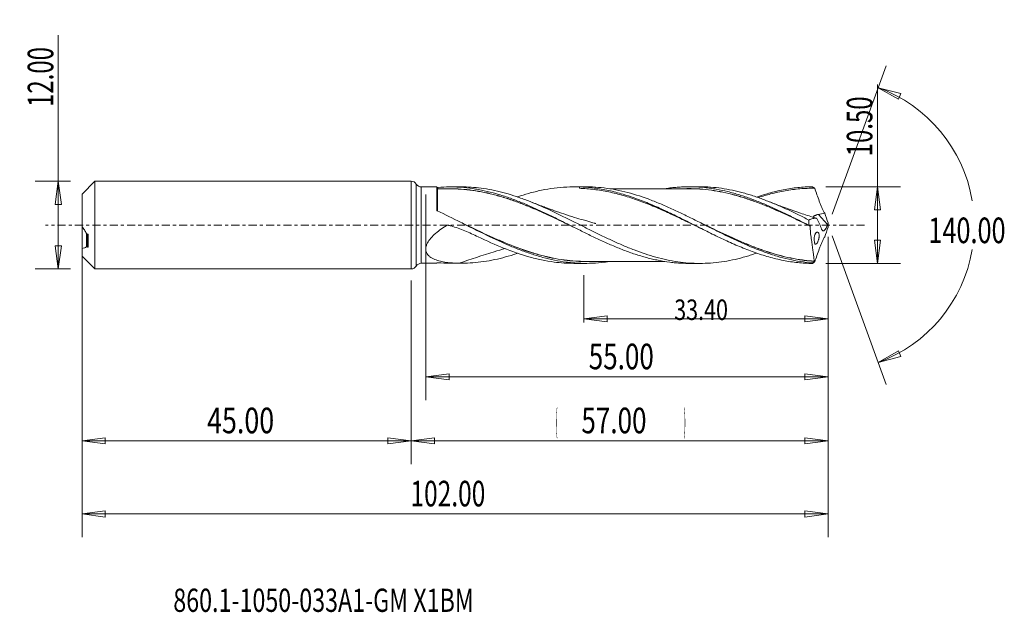
# Model space of a CAD drawing. Units: millimetres. Extents: x -54 to 81, y -53 to 28.
import ezdxf

# ---------------------------------------------------------------- set-up
doc = ezdxf.new("R2010")
doc.units = ezdxf.units.MM
doc.linetypes.add('CENTER', pattern=[47.5, 22, -8.5, 8.5, -8.5])
for name, color, linetype in [('1', 4, 'Continuous'), ('2', 7, 'Continuous'), ('SK1', 4, 'Continuous'), ('SK2', 7, 'Continuous'), ('SK4', 2, 'CENTER'), ('SK6', 5, 'Continuous')]:
    doc.layers.add(name, color=color, linetype=linetype)
doc.styles.add('iso_b_vert', font='simplex.shx')
doc.dimstyles.get("Standard").update_dxf_attribs({"dimtxt": 0.18, "dimasz": 0.18, "dimexe": 0.18, "dimexo": 0.0625, "dimgap": 0.09, "dimtad": 1, "dimzin": 0, "dimdsep": 52, "dimtxsty": 'Standard', "dimcen": 0.09, "dimadec": 0, "dimazin": 0, "dimtfac": 1, "dimtdec": 4, "dimtofl": 0, "dimtmove": 0, "dimatfit": 3, "dimfxl": 1, "dimtolj": 1, "dimtzin": 0, "dimarcsym": 0})

# ---------------------------------------------------------------- blocks, each defined once
blk = doc.blocks.new('_U0')
at = {"layer": 'SK2', "lineweight": 13}
for p, q in [((57, -1.5875), (57, -32.67512)), ((0, -7.5875), (0, -32.67512)), ((0, -29.50012), (3.174998, -29.082123)), ((0, -29.50012), (57, -29.50012)), ((0, -29.50012), (3.175002, -29.918117)), ((3.174998, -29.082123), (3.175002, -29.918117)), ((57, -29.50012), (53.824998, -29.082123)), ((53.825002, -29.918117), (53.824998, -29.082123)), ((57, -29.50012), (53.825002, -29.918117))]:
    blk.add_line(p, q, dxfattribs=at)
at = {"layer": 'SK2', "lineweight": 18, "attachment_point": 7, "line_spacing_factor": 1.084337, "style": 'iso_b_vert'}
for s, insert, char_height in [('\\W0.1790;(', (19.744329, -28.400814), 3.175), ('\\W0.7468;57.00', (23.270389, -28.467451), 3.50012), ('\\W0.1969;)', (37.258393, -28.400814), 3.175)]:
    blk.add_mtext(s, dxfattribs=dict(at, insert=insert, char_height=char_height))
blk = doc.blocks.new('_Closed')
at = {"lineweight": -2}
for p, q in [((-1, 0.166667), (0, 0)), ((-1, 0.166667), (-1, -0.166667)), ((0, 0), (-1, -0.166667)), ((0, 0), (-1, 0))]:
    blk.add_line(p, q, dxfattribs=at)
blk = doc.blocks.new('_U1')
at = {"layer": '2', "lineweight": 13}
for p, q in [((63.75006, -5.25), (63.75006, 19.205339)), ((56.6767, 5.25), (66.92506, 5.25)), ((63.75006, 5.25), (63.332063, 2.074998)), ((63.75006, 5.25), (64.168057, 2.075002)), ((64.168057, 2.075002), (63.332063, 2.074998)), ((63.332063, -2.075002), (64.168057, -2.074998)), ((63.75006, -5.25), (63.332063, -2.075002)), ((63.75006, -5.25), (64.168057, -2.074998)), ((56.6767, -5.25), (66.92506, -5.25))]:
    blk.add_line(p, q, dxfattribs=at)
at = {"layer": '2', "lineweight": 18, "insert": (63.060403, 9.407505), "char_height": 3.50012, "attachment_point": 7, "rotation": 90, "line_spacing_factor": 1.084337, "style": 'iso_b_vert'}
blk.add_mtext('\\W0.6864;10.50', dxfattribs=at)
blk = doc.blocks.new('_U2')
at = {"layer": 'SK2', "lineweight": 13}
for p, q in [((-48.24994, -6), (-48.24994, 25.955339)), ((-46.5875, 6), (-51.42494, 6)), ((-48.24994, 6), (-48.667937, 2.824998)), ((-48.24994, 6), (-47.831943, 2.825002)), ((-47.831943, 2.825002), (-48.667937, 2.824998)), ((-48.667937, -2.825002), (-47.831943, -2.824998)), ((-48.24994, -6), (-48.667937, -2.825002)), ((-48.24994, -6), (-47.831943, -2.824998)), ((-46.5875, -6), (-51.42494, -6))]:
    blk.add_line(p, q, dxfattribs=at)
at = {"layer": 'SK2', "lineweight": 18, "insert": (-48.939597, 16.157505), "char_height": 3.50012, "attachment_point": 7, "rotation": 90, "line_spacing_factor": 1.084337, "style": 'iso_b_vert'}
blk.add_mtext('\\W0.6864;12.00', dxfattribs=at)
blk = doc.blocks.new('_U3')
at = {"layer": 'SK2', "lineweight": 13}
for p, q in [((-45, -7.5875), (-45, -32.67512)), ((0, -7.5875), (0, -32.67512)), ((-45, -29.50012), (-41.825002, -29.082123)), ((-45, -29.50012), (0, -29.50012)), ((-45, -29.50012), (-41.824998, -29.918117)), ((-41.825002, -29.082123), (-41.824998, -29.918117)), ((0, -29.50012), (-3.175002, -29.082123)), ((-3.174998, -29.918117), (-3.175002, -29.082123)), ((0, -29.50012), (-3.174998, -29.918117))]:
    blk.add_line(p, q, dxfattribs=at)
at = {"layer": 'SK2', "lineweight": 18, "insert": (-27.913884, -28.467451), "char_height": 3.50012, "attachment_point": 7, "line_spacing_factor": 1.084337, "style": 'iso_b_vert'}
blk.add_mtext('\\W0.7694;45.00', dxfattribs=at)
blk = doc.blocks.new('_U4')
at = {"layer": 'SK2', "lineweight": 13}
for p, q in [((2, 4.1625), (2, -23.92482)), ((57, -1.5875), (57, -23.92482)), ((2, -20.74982), (5.174998, -20.331823)), ((2, -20.74982), (57, -20.74982)), ((2, -20.74982), (5.175002, -21.167817)), ((5.174998, -20.331823), (5.175002, -21.167817)), ((57, -20.74982), (53.824998, -20.331823)), ((53.825002, -21.167817), (53.824998, -20.331823)), ((57, -20.74982), (53.825002, -21.167817))]:
    blk.add_line(p, q, dxfattribs=at)
at = {"layer": 'SK2', "lineweight": 18, "insert": (24.270389, -19.717151), "char_height": 3.50012, "attachment_point": 7, "line_spacing_factor": 1.084337, "style": 'iso_b_vert'}
blk.add_mtext('\\W0.7468;55.00', dxfattribs=at)
blk = doc.blocks.new('_U5')
at = {"layer": 'SK2', "lineweight": 13}
for p, q in [((57, -1.5875), (57, -13.32)), ((23.6, -6.8375), (23.6, -13.32)), ((23.6, -12.82), (26.774998, -12.402003)), ((23.6, -12.82), (57, -12.82)), ((23.6, -12.82), (26.775002, -13.237997)), ((26.774998, -12.402003), (26.775002, -13.237997)), ((57, -12.82), (53.824998, -12.402003)), ((53.825002, -13.237997), (53.824998, -12.402003)), ((57, -12.82), (53.825002, -13.237997))]:
    blk.add_line(p, q, dxfattribs=at)
at = {"layer": 'SK2', "lineweight": 18, "insert": (35.969041, -12.973893), "char_height": 2.8, "attachment_point": 7, "line_spacing_factor": 1.084337, "style": 'iso_b_vert'}
blk.add_mtext('\\W0.7694;33.40', dxfattribs=at)
blk = doc.blocks.new('_U6')
at = {"layer": 'SK2', "lineweight": 13}
for p, q in [((-45, -1.5875), (-45, -42.67512)), ((57, -1.5875), (57, -42.67512)), ((-45, -39.50012), (-41.825002, -39.082123)), ((-45, -39.50012), (57, -39.50012)), ((-45, -39.50012), (-41.824998, -39.918117)), ((-41.825002, -39.082123), (-41.824998, -39.918117)), ((57, -39.50012), (53.824998, -39.082123)), ((53.825002, -39.918117), (53.824998, -39.082123)), ((57, -39.50012), (53.825002, -39.918117))]:
    blk.add_line(p, q, dxfattribs=at)
at = {"layer": 'SK2', "lineweight": 18, "insert": (-0.099941, -38.467451), "char_height": 3.50012, "attachment_point": 7, "line_spacing_factor": 1.084337, "style": 'iso_b_vert'}
blk.add_mtext('\\W0.7022;102.00', dxfattribs=at)

msp = doc.modelspace()

# ---------------------------------------------------------------- linework, layer by layer
at = {"layer": '1', "lineweight": 13}
for p, q in [((63.84, 18.79), (66.94, 17.98)), ((63.84, 18.79), (66.62, 17.2)), ((66.94, 17.98), (66.62, 17.2)), ((63.84, -18.79), (66.62, -17.2)), ((66.62, -17.2), (66.94, -17.98)), ((63.84, -18.79), (66.94, -17.98))]:
    msp.add_line(p, q, dxfattribs=at)
at = {"layer": '1', "lineweight": 18}
for p, q in [((0, 6), (0, 0)), ((0.69, 5.61), (0.69, 0)), ((1.38, 5.22), (1.38, 0)), ((3.5, 5.22), (1.38, 5.22)), ((3.5, 5.22), (3.5, 2.03)), ((6.83, 5.22), (5.33, 5.22)), ((23.86, 5.23), (22.24, 5.23)), ((23, 5.22), (23, 5.22)), ((39.45, 5.24), (37.98, 5.24)), ((56.93, 0.06), (55.67, 1.45)), ((0, 0), (0, -6)), ((0.69, 0), (0.69, -5.61)), ((1.38, 0), (1.38, -5.22)), ((1.38, -5.22), (3.5, -5.22)), ((3.5, -5.16), (3.5, -5.22)), ((5.33, -5.22), (6.83, -5.22)), ((22.24, -5.23), (23.86, -5.23)), ((37.98, -5.24), (39.45, -5.24))]:
    msp.add_line(p, q, dxfattribs=at)
for centre, start, end in [((0, 5.2), 30.6817, 90), ((1.38, 6.02), 210.6817, 270.0358), ((1.38, -6.02), 89.9642, 149.3183), ((0, -5.2), 270, 329.3183)]:
    msp.add_arc(centre, 0.8, start, end, dxfattribs=at)
msp.add_ellipse((3.6, 5.06), major_axis=(-0.1, 0), ratio=1, start_param=0.000757, end_param=1.594583, dxfattribs=at)
for points, knots in [([(3.5, 5.16), (3.5, 5.16), (3.52, 5.15), (3.58, 5.15), (3.62, 5.15), (3.65, 5.15)], [0, 0, 0, 0, 0.5, 0.5, 1, 1, 1, 1]), ([(3.6, 4.96), (3.6, 4.96), (3.6, 4.96), (3.6, 4.95), (3.6, 4.93), (3.6, 4.85), (3.6, 4.82), (3.6, 4.75), (3.6, 4.71), (3.6, 4.57), (3.6, 4.45), (3.6, 4.18), (3.6, 4.02), (3.6, 3.75), (3.6, 3.66), (3.6, 3.47), (3.6, 3.36), (3.6, 3.05), (3.6, 2.82), (3.6, 2.47), (3.6, 2.35), (3.6, 2.14), (3.6, 2.05), (3.6, 1.96)], [0, 0, 0, 0, 0.004006, 0.004006, 0.149374, 0.149374, 0.222058, 0.222058, 0.294742, 0.294742, 0.440111, 0.440111, 0.585479, 0.585479, 0.658163, 0.658163, 0.730848, 0.730848, 0.876216, 0.876216, 0.9489, 0.9489, 1, 1, 1, 1]), ([(3.65, 5.15), (4.18, 5.19), (4.71, 5.22), (5.5, 5.22), (5.77, 5.22), (6.29, 5.2), (6.56, 5.18), (7.35, 5.13), (7.88, 5.07), (8.67, 4.95), (8.94, 4.91), (9.47, 4.81), (9.73, 4.76), (10.53, 4.59), (11.05, 4.45), (11.85, 4.23), (12.11, 4.15), (12.64, 3.98), (12.9, 3.9), (13.43, 3.71), (13.7, 3.62), (14.23, 3.42), (14.49, 3.32), (15.02, 3.11), (15.28, 3.01), (15.81, 2.78), (16.08, 2.67), (16.87, 2.32), (17.4, 2.08), (18.19, 1.71), (18.46, 1.58), (18.99, 1.33), (19.25, 1.2), (20.04, 0.81), (20.57, 0.54), (21.63, 0.01), (22.16, -0.25), (22.95, -0.65), (23.22, -0.78), (23.74, -1.05), (24.01, -1.18), (24.8, -1.56), (25.33, -1.82), (26.12, -2.18), (26.39, -2.3), (26.92, -2.54), (27.18, -2.65), (27.97, -2.99), (28.5, -3.21), (29.3, -3.51), (29.56, -3.61), (30.09, -3.8), (30.35, -3.89), (31.14, -4.15), (31.67, -4.31), (32.47, -4.52), (32.73, -4.58), (33.26, -4.71), (33.52, -4.76), (34.32, -4.92), (34.84, -5.01), (35.64, -5.11), (35.9, -5.14), (36.43, -5.18), (36.69, -5.2), (37.22, -5.23), (37.49, -5.23), (37.83, -5.24), (37.9, -5.24), (37.98, -5.24)], [0, 0, 0, 0, 0.046203, 0.046203, 0.069305, 0.069305, 0.092407, 0.092407, 0.13861, 0.13861, 0.161711, 0.161711, 0.184813, 0.184813, 0.231016, 0.231016, 0.254118, 0.254118, 0.27722, 0.27722, 0.300321, 0.300321, 0.323423, 0.323423, 0.346525, 0.346525, 0.369626, 0.369626, 0.41583, 0.41583, 0.438931, 0.438931, 0.462033, 0.462033, 0.508236, 0.508236, 0.554439, 0.554439, 0.577541, 0.577541, 0.600643, 0.600643, 0.646846, 0.646846, 0.669948, 0.669948, 0.693049, 0.693049, 0.739253, 0.739253, 0.762354, 0.762354, 0.785456, 0.785456, 0.831659, 0.831659, 0.854761, 0.854761, 0.877862, 0.877862, 0.924066, 0.924066, 0.947167, 0.947167, 0.970269, 0.970269, 0.993371, 0.993371, 1, 1, 1, 1]), ([(22.09, -0.22), (21.25, 0.18), (20.4, 0.59), (19.28, 1.11), (19.02, 1.24), (18.48, 1.48), (18.22, 1.6), (17.42, 1.96), (16.89, 2.19), (16.1, 2.52), (15.83, 2.63), (15.3, 2.84), (15.04, 2.94), (14.25, 3.24), (13.72, 3.43), (12.93, 3.69), (12.67, 3.77), (12.14, 3.93), (11.87, 4), (11.34, 4.15), (11.08, 4.22), (10.54, 4.35), (10.27, 4.41), (9.74, 4.52), (9.48, 4.57), (8.94, 4.66), (8.68, 4.7), (7.88, 4.81), (7.35, 4.87), (6.56, 4.92), (6.3, 4.94), (5.79, 4.95), (5.55, 4.96), (5.3, 4.96)], [0, 0, 0, 0, 0.151657, 0.151657, 0.199005, 0.199005, 0.246354, 0.246354, 0.341051, 0.341051, 0.388399, 0.388399, 0.435748, 0.435748, 0.530445, 0.530445, 0.577793, 0.577793, 0.625142, 0.625142, 0.67249, 0.67249, 0.719839, 0.719839, 0.767187, 0.767187, 0.814536, 0.814536, 0.909233, 0.909233, 0.956581, 0.956581, 1, 1, 1, 1]), ([(5.56, 4.97), (5.72, 4.96), (5.88, 4.96), (6.3, 4.95), (6.56, 4.93), (7.36, 4.88), (7.89, 4.82), (8.68, 4.71), (8.95, 4.67), (9.48, 4.58), (9.74, 4.53), (10.28, 4.42), (10.54, 4.36), (11.08, 4.23), (11.34, 4.16), (11.88, 4.02), (12.14, 3.94), (12.67, 3.78), (12.93, 3.7), (13.72, 3.44), (14.25, 3.25), (15.04, 2.95), (15.31, 2.85), (15.83, 2.64), (16.1, 2.53), (16.89, 2.2), (17.42, 1.97), (18.22, 1.62), (18.48, 1.49), (19.02, 1.25), (19.28, 1.12), (20.23, 0.68), (20.9, 0.36), (21.57, 0.04)], [0, 0, 0, 0, 0.029453, 0.029453, 0.07912, 0.07912, 0.178454, 0.178454, 0.228122, 0.228122, 0.277789, 0.277789, 0.327456, 0.327456, 0.377123, 0.377123, 0.426791, 0.426791, 0.476458, 0.476458, 0.575792, 0.575792, 0.62546, 0.62546, 0.675127, 0.675127, 0.774461, 0.774461, 0.824128, 0.824128, 0.873796, 0.873796, 1, 1, 1, 1]), ([(6.83, 5.22), (7.74, 5.22), (8.65, 5.16), (10.04, 4.98), (10.54, 4.9), (11.53, 4.7), (12.03, 4.59), (13.02, 4.33), (13.52, 4.18), (14.28, 3.94), (14.53, 3.86), (15.03, 3.68), (15.28, 3.59), (16.53, 3.12), (17.52, 2.7), (19.51, 1.8), (20.5, 1.32), (22, 0.57), (22.5, 0.32), (23.51, -0.18), (24, -0.43), (25, -0.93), (25.49, -1.18), (26.49, -1.66), (26.98, -1.89), (27.98, -2.35), (28.47, -2.57), (29.22, -2.89), (29.47, -3), (29.97, -3.2), (30.23, -3.3), (31.48, -3.78), (32.47, -4.12), (33.96, -4.53), (34.46, -4.65), (35.45, -4.86), (35.95, -4.95), (36.94, -5.09), (37.44, -5.15), (38.45, -5.22), (38.95, -5.24), (40.44, -5.24), (41.43, -5.17), (43.42, -4.89), (44.41, -4.68), (45.66, -4.33), (45.92, -4.26), (46.42, -4.11), (46.67, -4.03), (47.02, -3.91), (47.13, -3.88), (47.23, -3.84)], [0, 0, 0, 0, 0.067059, 0.067059, 0.104067, 0.104067, 0.141075, 0.141075, 0.178083, 0.178083, 0.196588, 0.196588, 0.215092, 0.215092, 0.289108, 0.289108, 0.363125, 0.363125, 0.400133, 0.400133, 0.437141, 0.437141, 0.47415, 0.47415, 0.511158, 0.511158, 0.548166, 0.548166, 0.56667, 0.56667, 0.585175, 0.585175, 0.659191, 0.659191, 0.696199, 0.696199, 0.733208, 0.733208, 0.770216, 0.770216, 0.807224, 0.807224, 0.881241, 0.881241, 0.955257, 0.955257, 0.973762, 0.973762, 0.992266, 0.992266, 1, 1, 1, 1]), ([(23, 5.22), (21.85, 5.26), (20.7, 5.2), (18.97, 4.98), (18.4, 4.88), (17.53, 4.7), (17.23, 4.63), (16.65, 4.49), (16.36, 4.41), (15.56, 4.19), (15.05, 4.03), (14.55, 3.86)], [0, 0, 0, 0, 0.409691, 0.409691, 0.614536, 0.614536, 0.716959, 0.716959, 0.819381, 0.819381, 1, 1, 1, 1]), ([(23, 5.22), (23.66, 5.2), (24.33, 5.15), (25.66, 4.99), (26.32, 4.87), (27.65, 4.59), (28.31, 4.42), (29.64, 4.02), (30.3, 3.8), (31.63, 3.31), (32.29, 3.04), (33.62, 2.48), (34.28, 2.17), (35.61, 1.55), (36.27, 1.23), (37.6, 0.57), (38.26, 0.23), (39.59, -0.44), (40.26, -0.77), (41.58, -1.43), (42.25, -1.75), (43.57, -2.36), (44.24, -2.66), (45.56, -3.21), (46.23, -3.47), (47.55, -3.95), (48.22, -4.16), (49.55, -4.54), (50.21, -4.7), (51.53, -4.96), (52.2, -5.06), (53.52, -5.2), (54.19, -5.24), (54.85, -5.25)], [0, 0, 0, 0, 0.0625, 0.0625, 0.125, 0.125, 0.1875, 0.1875, 0.25, 0.25, 0.3125, 0.3125, 0.375, 0.375, 0.4375, 0.4375, 0.5, 0.5, 0.5625, 0.5625, 0.625, 0.625, 0.6875, 0.6875, 0.75, 0.75, 0.8125, 0.8125, 0.875, 0.875, 0.9375, 0.9375, 1, 1, 1, 1]), ([(39.61, -0.45), (39.43, -0.36), (39.26, -0.28), (38.41, 0.13), (37.74, 0.46), (36.4, 1.1), (35.73, 1.42), (34.39, 2.03), (33.72, 2.32), (32.72, 2.74), (32.38, 2.88), (31.71, 3.14), (31.38, 3.26), (30.37, 3.62), (29.7, 3.84), (28.36, 4.23), (27.69, 4.4), (26.35, 4.68), (25.68, 4.79), (24.34, 4.96), (23.67, 5.01), (23, 5.03)], [0, 0, 0, 0, 0.03165, 0.03165, 0.152693, 0.152693, 0.273737, 0.273737, 0.394781, 0.394781, 0.455303, 0.455303, 0.515825, 0.515825, 0.636869, 0.636869, 0.757912, 0.757912, 0.878956, 0.878956, 1, 1, 1, 1]), ([(54.83, -5.18), (54.3, -5.14), (53.76, -5.07), (52.69, -4.9), (52.16, -4.8), (51.09, -4.56), (50.56, -4.41), (49.49, -4.1), (48.95, -3.92), (47.35, -3.35), (46.28, -2.92), (44.68, -2.2), (44.15, -1.95), (43.08, -1.44), (42.55, -1.18), (41.75, -0.78), (41.48, -0.65), (40.95, -0.38), (40.68, -0.25), (39.88, 0.16), (39.34, 0.43), (38.28, 0.96), (37.74, 1.22), (36.94, 1.61), (36.67, 1.74), (36.14, 1.99), (35.87, 2.11), (35.07, 2.48), (34.54, 2.71), (33.74, 3.05), (33.47, 3.15), (32.94, 3.36), (32.67, 3.47), (31.33, 3.96), (30.27, 4.29), (28.66, 4.69), (28.13, 4.8), (27.06, 4.99), (26.53, 5.07), (25.46, 5.18), (24.93, 5.21), (24.22, 5.23), (24.04, 5.23), (23.86, 5.23)], [0, 0, 0, 0, 0.051726, 0.051726, 0.103453, 0.103453, 0.155179, 0.155179, 0.206905, 0.206905, 0.310358, 0.310358, 0.362085, 0.362085, 0.413811, 0.413811, 0.439674, 0.439674, 0.465537, 0.465537, 0.517264, 0.517264, 0.56899, 0.56899, 0.594853, 0.594853, 0.620716, 0.620716, 0.672443, 0.672443, 0.698306, 0.698306, 0.724169, 0.724169, 0.827622, 0.827622, 0.879348, 0.879348, 0.931075, 0.931075, 0.982801, 0.982801, 1, 1, 1, 1]), ([(37.98, 4.97), (37.6, 4.97), (36.86, 4.97), (35.86, 4.97), (34.96, 4.97), (34.09, 4.97), (33.09, 4.97), (32.03, 4.97), (31.1, 4.97), (30.35, 4.97), (29.64, 4.97), (28.89, 4.97), (28.16, 4.97), (27.59, 4.97), (27.28, 4.97), (27.15, 4.97)], [0, 0, 0, 0, 0.104395, 0.206072, 0.279491, 0.352872, 0.447322, 0.555745, 0.648429, 0.704932, 0.763363, 0.842905, 0.913086, 0.96587, 1, 1, 1, 1]), ([(34.67, 4.97), (34.91, 5.01), (35.14, 5.04), (35.64, 5.11), (35.9, 5.14), (36.43, 5.18), (36.69, 5.2), (37.22, 5.23), (37.49, 5.23), (38.02, 5.24), (38.28, 5.24), (39.07, 5.22), (39.6, 5.18), (40.39, 5.1), (40.66, 5.07), (41.19, 5), (41.45, 4.95), (42.24, 4.81), (42.77, 4.7), (43.56, 4.51), (43.83, 4.44), (44.36, 4.29), (44.62, 4.21), (45.41, 3.96), (45.94, 3.78), (47, 3.4), (47.53, 3.19), (48.58, 2.75), (49.11, 2.52), (50.17, 2.04), (50.7, 1.79), (51.49, 1.4), (51.76, 1.28), (52.28, 1.02), (52.55, 0.88), (53.34, 0.49), (53.87, 0.22), (54.4, -0.05)], [0, 0, 0, 0, 0.035487, 0.035487, 0.075675, 0.075675, 0.115863, 0.115863, 0.156051, 0.156051, 0.196239, 0.196239, 0.276615, 0.276615, 0.316803, 0.316803, 0.356991, 0.356991, 0.437367, 0.437367, 0.477555, 0.477555, 0.517744, 0.517744, 0.59812, 0.59812, 0.678496, 0.678496, 0.758872, 0.758872, 0.839248, 0.839248, 0.879436, 0.879436, 0.919624, 0.919624, 1, 1, 1, 1]), ([(37.5, 4.98), (37.63, 4.98), (37.75, 4.98), (38.14, 4.99), (38.41, 4.98), (39.2, 4.96), (39.73, 4.92), (40.78, 4.81), (41.31, 4.74), (42.36, 4.56), (42.89, 4.45), (43.94, 4.19), (44.47, 4.05), (45.27, 3.81), (45.53, 3.73), (46.07, 3.55), (46.33, 3.46), (47.13, 3.18), (47.66, 2.98), (48.71, 2.56), (49.24, 2.34), (50.03, 2), (50.29, 1.88), (50.81, 1.65), (51.08, 1.53), (51.87, 1.16), (52.4, 0.91), (53.39, 0.44), (53.85, 0.22), (54.31, 0)], [0, 0, 0, 0, 0.021891, 0.021891, 0.069079, 0.069079, 0.163454, 0.163454, 0.25783, 0.25783, 0.352206, 0.352206, 0.446581, 0.446581, 0.493769, 0.493769, 0.540957, 0.540957, 0.635332, 0.635332, 0.729708, 0.729708, 0.776896, 0.776896, 0.824083, 0.824083, 0.918459, 0.918459, 1, 1, 1, 1]), ([(54.53, -0.12), (54, 0.14), (53.46, 0.39), (52.4, 0.9), (51.87, 1.15), (51.08, 1.51), (50.82, 1.63), (50.29, 1.87), (50.03, 1.98), (49.24, 2.33), (48.71, 2.55), (47.66, 2.97), (47.13, 3.17), (46.34, 3.45), (46.07, 3.54), (45.54, 3.71), (45.27, 3.8), (44.47, 4.04), (43.94, 4.18), (42.89, 4.43), (42.36, 4.54), (41.31, 4.73), (40.78, 4.8), (39.73, 4.91), (39.2, 4.95), (38.45, 4.97), (38.22, 4.98), (38, 4.97)], [0, 0, 0, 0, 0.095942, 0.095942, 0.191883, 0.191883, 0.239854, 0.239854, 0.287825, 0.287825, 0.383767, 0.383767, 0.479708, 0.479708, 0.527679, 0.527679, 0.57565, 0.57565, 0.671592, 0.671592, 0.767533, 0.767533, 0.863475, 0.863475, 0.959416, 0.959416, 1, 1, 1, 1]), ([(39.45, 5.24), (40.45, 5.24), (41.44, 5.17), (43.42, 4.89), (44.41, 4.68), (45.66, 4.33), (45.92, 4.26), (46.42, 4.11), (46.67, 4.03), (47.42, 3.78), (47.91, 3.6), (48.91, 3.22), (49.4, 3.02), (50.39, 2.6), (50.89, 2.38), (51.88, 1.92), (52.38, 1.68), (53.38, 1.19), (53.88, 0.94), (54.39, 0.69)], [0, 0, 0, 0, 0.1996, 0.1996, 0.3997, 0.3997, 0.449725, 0.449725, 0.49975, 0.49975, 0.5998, 0.5998, 0.69985, 0.69985, 0.7999, 0.7999, 0.89995, 0.89995, 1, 1, 1, 1]), ([(47.23, 3.83), (47.78, 4.02), (48.33, 4.19), (49.55, 4.54), (50.21, 4.7), (51.53, 4.96), (52.2, 5.06), (53.52, 5.2), (54.19, 5.24), (54.85, 5.25)], [0, 0, 0, 0, 0.216707, 0.216707, 0.477805, 0.477805, 0.738902, 0.738902, 1, 1, 1, 1]), ([(55.17, 5.04), (54.5, 5.04), (53.83, 5.02), (52.49, 4.9), (51.82, 4.81), (50.47, 4.58), (49.8, 4.43), (48.59, 4.11), (48.04, 3.95), (47.49, 3.78)], [0, 0, 0, 0, 0.262036, 0.262036, 0.524071, 0.524071, 0.786107, 0.786107, 1, 1, 1, 1]), ([(54.85, 5.25), (54.9, 5.21), (54.96, 5.18), (55.03, 5.13), (55.05, 5.12), (55.08, 5.1), (55.09, 5.09), (55.11, 5.08), (55.12, 5.07), (55.13, 5.06), (55.14, 5.06), (55.14, 5.05), (55.15, 5.05), (55.15, 5.05), (55.16, 5.05), (55.16, 5.04), (55.16, 5.04), (55.16, 5.04), (55.16, 5.04), (55.16, 5.04), (55.17, 5.04), (55.17, 5.04), (55.17, 5.04), (55.17, 5.04), (55.17, 5.04), (55.17, 5.04), (55.17, 5.04), (55.17, 5.04)], [0, 0, 0, 0, 0.497601, 0.497601, 0.680414, 0.680414, 0.796858, 0.796858, 0.870969, 0.870969, 0.918174, 0.918174, 0.948289, 0.948289, 0.967547, 0.967547, 0.979956, 0.979956, 0.987859, 0.987859, 0.992763, 0.992763, 0.995764, 0.995764, 0.998796, 0.998796, 1, 1, 1, 1]), ([(56.54, 1.62), (56.47, 1.74), (56.4, 1.86), (56.26, 2.12), (56.2, 2.25), (56.07, 2.53), (56.01, 2.68), (55.93, 2.89), (55.9, 2.97), (55.85, 3.11), (55.82, 3.19), (55.69, 3.56), (55.59, 3.86), (55.38, 4.45), (55.28, 4.74), (55.18, 5.03)], [0, 0, 0, 0, 0.125, 0.125, 0.25, 0.25, 0.375, 0.375, 0.4375, 0.4375, 0.5, 0.5, 0.75, 0.75, 1, 1, 1, 1]), ([(25.26, 0.21), (25.26, 0.21), (25.26, 0.21), (25.26, 0.21), (25.26, 0.21), (25.26, 0.21), (25.26, 0.21), (25.26, 0.21), (25.25, 0.21), (25.24, 0.22), (25.22, 0.22), (25.18, 0.23), (25.11, 0.25), (24.94, 0.3), (24.62, 0.39), (24.23, 0.5), (23.84, 0.61), (23.24, 0.78), (22.25, 1.08), (20.9, 1.51), (19.83, 1.88), (19.09, 2.14), (18.59, 2.32), (17.95, 2.56), (17.18, 2.85), (16.63, 3.07), (16.36, 3.18)], [0, 0, 0, 0, 0.00001, 0.000022, 0.000031, 0.00004, 0.000064, 0.00076, 0.001315, 0.002328, 0.004206, 0.007776, 0.014846, 0.029692, 0.063294, 0.123006, 0.158735, 0.191837, 0.323854, 0.487976, 0.643119, 0.686832, 0.738125, 0.810949, 0.905377, 1, 1, 1, 1]), ([(55.41, 0.93), (55.31, 0.96), (54.89, 1.09), (54.17, 1.32), (53.37, 1.58), (52.72, 1.8), (52.2, 1.98), (51.69, 2.16), (51.17, 2.35), (50.56, 2.58), (49.82, 2.85), (49.27, 3.07), (48.99, 3.19)], [0, 0, 0, 0, 0.048635, 0.192407, 0.334586, 0.415641, 0.496596, 0.576433, 0.654461, 0.740716, 0.864134, 1, 1, 1, 1]), ([(3.56, 1.95), (3.54, 1.96), (3.53, 1.97), (3.51, 2), (3.5, 2.01), (3.5, 2.03)], [0, 0, 0, 0, 0.5, 0.5, 1, 1, 1, 1]), ([(27.15, -4.97), (26.77, -5.03), (26.38, -5.08), (25.46, -5.18), (24.93, -5.21), (23.86, -5.24), (23.33, -5.23), (22.53, -5.19), (22.26, -5.17), (21.72, -5.12), (21.46, -5.09), (20.65, -4.99), (20.12, -4.9), (19.05, -4.68), (18.52, -4.56), (17.72, -4.34), (17.45, -4.26), (16.92, -4.1), (16.65, -4.02), (15.85, -3.75), (15.31, -3.56), (14.51, -3.25), (14.25, -3.14), (13.71, -2.93), (13.44, -2.81), (12.11, -2.24), (11.04, -1.74), (9.44, -0.95), (8.9, -0.69), (7.83, -0.15), (7.3, 0.12), (5.69, 0.92), (4.63, 1.45), (3.56, 1.95)], [0, 0, 0, 0, 0.049074, 0.049074, 0.116998, 0.116998, 0.184921, 0.184921, 0.218883, 0.218883, 0.252844, 0.252844, 0.320767, 0.320767, 0.388691, 0.388691, 0.422652, 0.422652, 0.456614, 0.456614, 0.524537, 0.524537, 0.558499, 0.558499, 0.59246, 0.59246, 0.728307, 0.728307, 0.79623, 0.79623, 0.864153, 0.864153, 1, 1, 1, 1]), ([(55.67, 1.45), (55.58, 1.44), (55.5, 1.42), (55.39, 1.39), (55.35, 1.37), (55.28, 1.34), (55.24, 1.32), (55.17, 1.29), (55.14, 1.27), (55.08, 1.24), (55.05, 1.22), (54.97, 1.16), (54.92, 1.13), (54.88, 1.09)], [0, 0, 0, 0, 0.250642, 0.250642, 0.375964, 0.375964, 0.501285, 0.501285, 0.626606, 0.626606, 0.751927, 0.751927, 1, 1, 1, 1]), ([(9.15, -1.6), (8.56, -1.31), (7.95, -1.04), (6.72, -0.54), (6.1, -0.31), (5.38, -0.1), (5.3, -0.08), (5.18, -0.04), (5.14, -0.03), (5.08, -0.01), (5.06, -0.01), (5.02, 0), (5, 0.01), (4.96, 0.01), (4.94, 0), (4.9, -0.02), (4.88, -0.03), (4.83, -0.06), (4.8, -0.09), (4.69, -0.15), (4.62, -0.2), (4.26, -0.42), (3.99, -0.61), (3.46, -1.02), (3.21, -1.23), (2.86, -1.58), (2.75, -1.7), (2.55, -1.95), (2.45, -2.08), (2.32, -2.27), (2.28, -2.34), (2.21, -2.48), (2.18, -2.54), (2.09, -2.75), (2.05, -2.88), (2.01, -3.08), (2, -3.15), (2, -3.28), (2, -3.41), (2.02, -3.54), (2.06, -3.66), (2.08, -3.71), (2.15, -3.88), (2.22, -3.98), (2.37, -4.17), (2.46, -4.25), (2.75, -4.48), (2.97, -4.6), (3.46, -4.8), (3.72, -4.88), (4.25, -5.01), (4.52, -5.06), (5.08, -5.14), (5.37, -5.16), (5.96, -5.2), (6.25, -5.21), (6.55, -5.22)], [0, 0, 0, 0, 0.125, 0.125, 0.25, 0.25, 0.265625, 0.265625, 0.273437, 0.273437, 0.277344, 0.277344, 0.28125, 0.28125, 0.285156, 0.285156, 0.289062, 0.289062, 0.296875, 0.296875, 0.3125, 0.3125, 0.375, 0.375, 0.4375, 0.4375, 0.46875, 0.46875, 0.5, 0.5, 0.515625, 0.515625, 0.53125, 0.53125, 0.5625, 0.5625, 0.578125, 0.578125, 0.59375, 0.609375, 0.609375, 0.625, 0.625, 0.65625, 0.65625, 0.6875, 0.6875, 0.75, 0.75, 0.8125, 0.8125, 0.875, 0.875, 0.9375, 0.9375, 1, 1, 1, 1]), ([(7.09, 0.22), (8.07, -0.24), (9.05, -0.72), (10.31, -1.3), (10.58, -1.42), (11.12, -1.67), (11.39, -1.79), (12.2, -2.14), (12.73, -2.37), (14.34, -3.03), (15.4, -3.42), (17.01, -3.92), (17.54, -4.07), (18.62, -4.35), (19.16, -4.47), (20.77, -4.77), (21.84, -4.9), (23.22, -4.96), (23.54, -4.97), (23.85, -4.97)], [0, 0, 0, 0, 0.175845, 0.175845, 0.223811, 0.223811, 0.271777, 0.271777, 0.36771, 0.36771, 0.559575, 0.559575, 0.655508, 0.655508, 0.75144, 0.75144, 0.943306, 0.943306, 1, 1, 1, 1]), ([(24.33, -4.97), (23.85, -4.98), (23.38, -4.98), (21.84, -4.91), (20.77, -4.78), (19.16, -4.48), (18.61, -4.36), (17.54, -4.09), (17, -3.93), (15.4, -3.43), (14.33, -3.04), (12.73, -2.39), (12.19, -2.16), (11.39, -1.8), (11.12, -1.68), (10.58, -1.43), (10.31, -1.31), (9.2, -0.79), (8.36, -0.4), (7.53, 0)], [0, 0, 0, 0, 0.085012, 0.085012, 0.276482, 0.276482, 0.372217, 0.372217, 0.467952, 0.467952, 0.659422, 0.659422, 0.755157, 0.755157, 0.803025, 0.803025, 0.850892, 0.850892, 1, 1, 1, 1]), ([(39.73, 0.23), (40.58, -0.18), (41.42, -0.58), (43.33, -1.48), (44.4, -1.97), (45.75, -2.53), (46.02, -2.64), (46.56, -2.86), (46.82, -2.96), (47.63, -3.27), (48.16, -3.46), (49.76, -3.98), (50.83, -4.28), (52.43, -4.61), (52.97, -4.7), (53.78, -4.81), (54.05, -4.85), (54.59, -4.9), (54.86, -4.92), (55.13, -4.94)], [0, 0, 0, 0, 0.165058, 0.165058, 0.373793, 0.373793, 0.425977, 0.425977, 0.478161, 0.478161, 0.582529, 0.582529, 0.791264, 0.791264, 0.895632, 0.895632, 0.947816, 0.947816, 1, 1, 1, 1]), ([(54.4, -0.05), (54.39, 0.08), (54.39, 0.2), (54.38, 0.45), (54.38, 0.57), (54.39, 0.69)], [0, 0, 0, 0, 0.5, 0.5, 1, 1, 1, 1]), ([(54.39, 0.69), (54.47, 0.75), (54.56, 0.79), (54.74, 0.86), (54.83, 0.89), (54.97, 0.91), (55.01, 0.92), (55.11, 0.93), (55.15, 0.93), (55.25, 0.94), (55.29, 0.93), (55.38, 0.92), (55.43, 0.92), (55.48, 0.91)], [0, 0, 0, 0, 0.25, 0.25, 0.5, 0.5, 0.625, 0.625, 0.75, 0.75, 0.875, 0.875, 1, 1, 1, 1]), ([(56.93, 0.06), (56.9, -0.02), (56.87, -0.1), (56.82, -0.22), (56.8, -0.26), (56.77, -0.34), (56.75, -0.37), (56.71, -0.44), (56.69, -0.48), (56.65, -0.54), (56.63, -0.57), (56.59, -0.63), (56.56, -0.65), (56.52, -0.69), (56.5, -0.71), (56.46, -0.74), (56.44, -0.76), (56.4, -0.77), (56.38, -0.78), (56.35, -0.79), (56.33, -0.79), (56.3, -0.78), (56.28, -0.77), (56.23, -0.75), (56.21, -0.72), (56.16, -0.65), (56.14, -0.6), (56.12, -0.55)], [0, 0, 0, 0, 0.125, 0.125, 0.1875, 0.1875, 0.25, 0.25, 0.3125, 0.3125, 0.375, 0.375, 0.4375, 0.4375, 0.5, 0.5, 0.5625, 0.5625, 0.625, 0.625, 0.6875, 0.6875, 0.75, 0.75, 0.875, 0.875, 1, 1, 1, 1]), ([(55.13, -4.95), (54.86, -4.94), (54.59, -4.91), (54.05, -4.86), (53.78, -4.83), (52.97, -4.72), (52.43, -4.62), (50.82, -4.29), (49.76, -4), (48.16, -3.47), (47.63, -3.28), (46.82, -2.98), (46.55, -2.87), (46.02, -2.66), (45.74, -2.55), (44.4, -1.98), (43.33, -1.49), (41.58, -0.67), (40.9, -0.34), (40.22, -0.01)], [0, 0, 0, 0, 0.053888, 0.053888, 0.107776, 0.107776, 0.215552, 0.215552, 0.431104, 0.431104, 0.53888, 0.53888, 0.592768, 0.592768, 0.646656, 0.646656, 0.862208, 0.862208, 1, 1, 1, 1]), ([(54.53, -0.11), (54.53, -0.11), (54.53, -0.11), (54.53, -0.11), (54.53, -0.11), (54.53, -0.11), (54.53, -0.11), (54.53, -0.12), (54.53, -0.12), (54.53, -0.12)], [0, 0, 0, 0, 0.27057, 0.27057, 0.505875, 0.505875, 0.781038, 0.781038, 1, 1, 1, 1]), ([(54.53, -0.12), (54.54, -0.42), (54.57, -0.71), (54.61, -1.14), (54.63, -1.28), (54.66, -1.56), (54.68, -1.7), (54.74, -2.11), (54.78, -2.37), (54.83, -2.74), (54.85, -2.86), (54.88, -3.09), (54.9, -3.21), (54.95, -3.54), (54.97, -3.74), (55, -4.01), (55.01, -4.1), (55.03, -4.26), (55.04, -4.33), (55.06, -4.54), (55.07, -4.65), (55.09, -4.79), (55.1, -4.83), (55.11, -4.9), (55.12, -4.92), (55.13, -4.94)], [0, 0, 0, 0, 0.125, 0.125, 0.1875, 0.1875, 0.25, 0.25, 0.375, 0.375, 0.4375, 0.4375, 0.5, 0.5, 0.625, 0.625, 0.6875, 0.6875, 0.75, 0.75, 0.875, 0.875, 0.9375, 0.9375, 1, 1, 1, 1]), ([(55.46, -2.5), (55.42, -2.55), (55.38, -2.59), (55.31, -2.62), (55.28, -2.61), (55.22, -2.57), (55.2, -2.53), (55.17, -2.43), (55.16, -2.4), (55.14, -2.32), (55.13, -2.28), (55.12, -2.19), (55.11, -2.14), (55.1, -2.03), (55.1, -1.98), (55.1, -1.86), (55.11, -1.81), (55.12, -1.69), (55.12, -1.63), (55.14, -1.52), (55.15, -1.46), (55.18, -1.36), (55.2, -1.31), (55.24, -1.23), (55.26, -1.19), (55.3, -1.12), (55.32, -1.09), (55.37, -1.04), (55.39, -1.02), (55.44, -0.99), (55.46, -0.98), (55.51, -0.97), (55.53, -0.97), (55.57, -0.98), (55.6, -0.99), (55.64, -1.01), (55.66, -1.03), (55.69, -1.07), (55.71, -1.09), (55.74, -1.15), (55.75, -1.18), (55.77, -1.25), (55.78, -1.3), (55.79, -1.39), (55.79, -1.44), (55.78, -1.54), (55.78, -1.59), (55.77, -1.68), (55.76, -1.71), (55.75, -1.76), (55.75, -1.79), (55.73, -1.88), (55.71, -1.94), (55.66, -2.1), (55.62, -2.2), (55.56, -2.33), (55.54, -2.37), (55.5, -2.44), (55.48, -2.47), (55.46, -2.5)], [0, 0, 0, 0, 0.0625, 0.0625, 0.125, 0.125, 0.1875, 0.1875, 0.21875, 0.21875, 0.25, 0.25, 0.28125, 0.28125, 0.3125, 0.3125, 0.34375, 0.34375, 0.375, 0.375, 0.40625, 0.40625, 0.4375, 0.4375, 0.46875, 0.46875, 0.5, 0.5, 0.53125, 0.53125, 0.5625, 0.5625, 0.59375, 0.59375, 0.625, 0.625, 0.65625, 0.65625, 0.6875, 0.6875, 0.71875, 0.71875, 0.75, 0.75, 0.78125, 0.78125, 0.8125, 0.8125, 0.828125, 0.828125, 0.84375, 0.84375, 0.875, 0.875, 0.9375, 0.9375, 0.96875, 0.96875, 1, 1, 1, 1]), ([(22.24, -5.23), (21.34, -5.23), (20.45, -5.17), (18.97, -4.98), (18.4, -4.88), (17.53, -4.7), (17.23, -4.63), (16.65, -4.49), (16.36, -4.41), (14.91, -4.01), (13.77, -3.6), (11.47, -2.68), (10.32, -2.16), (9.15, -1.6)], [0, 0, 0, 0, 0.206494, 0.206494, 0.338745, 0.338745, 0.40487, 0.40487, 0.470996, 0.470996, 0.735498, 0.735498, 1, 1, 1, 1]), ([(56.54, -1.62), (56.47, -1.74), (56.4, -1.86), (56.26, -2.12), (56.2, -2.25), (56.07, -2.53), (56.01, -2.68), (55.93, -2.89), (55.9, -2.97), (55.85, -3.11), (55.82, -3.19), (55.69, -3.56), (55.59, -3.86), (55.38, -4.45), (55.28, -4.74), (55.18, -5.03)], [0, 0, 0, 0, 0.125, 0.125, 0.25, 0.25, 0.375, 0.375, 0.4375, 0.4375, 0.5, 0.5, 0.75, 0.75, 1, 1, 1, 1]), ([(12.86, -3.19), (12.36, -3.34), (11.85, -3.5), (9.73, -4.15), (8.13, -4.68), (6.55, -5.22)], [0, 0, 0, 0, 0.236619, 0.236619, 1, 1, 1, 1]), ([(6.55, -5.22), (7.56, -5.23), (8.55, -5.17), (10.04, -4.98), (10.54, -4.9), (11.53, -4.7), (12.03, -4.59), (13.02, -4.33), (13.52, -4.18), (14.2, -3.96), (14.38, -3.91), (14.55, -3.85)], [0, 0, 0, 0, 0.373969, 0.373969, 0.560954, 0.560954, 0.747939, 0.747939, 0.934923, 0.934923, 1, 1, 1, 1]), ([(3.5, -5.16), (3.5, -5.16), (3.52, -5.15), (3.58, -5.15), (3.62, -5.15), (3.65, -5.15)], [0, 0, 0, 0, 0.5, 0.5, 1, 1, 1, 1]), ([(3.65, -5.15), (4.18, -5.19), (4.71, -5.22), (5.27, -5.22), (5.3, -5.22), (5.33, -5.22)], [0, 0, 0, 0, 0.945183, 0.945183, 1, 1, 1, 1]), ([(23.86, -4.97), (24.24, -4.97), (24.89, -4.97), (25.78, -4.97), (26.5, -4.97), (27.11, -4.97), (27.65, -4.97), (28.24, -4.97), (28.93, -4.97), (29.67, -4.97), (30.36, -4.97), (31.1, -4.97), (32.03, -4.97), (33.09, -4.97), (34, -4.97), (34.5, -4.97), (34.67, -4.97)], [0, 0, 0, 0, 0.104021, 0.182299, 0.246589, 0.303543, 0.351775, 0.396122, 0.466569, 0.544365, 0.60132, 0.657073, 0.74996, 0.858621, 0.953278, 1, 1, 1, 1]), ([(54.83, -5.18), (54.83, -5.2), (54.84, -5.22), (54.84, -5.24), (54.85, -5.25), (54.85, -5.25)], [0, 0, 0, 0, 0.5, 0.5, 1, 1, 1, 1]), ([(54.85, -5.25), (54.9, -5.21), (54.96, -5.18), (55.03, -5.13), (55.05, -5.12), (55.08, -5.1), (55.09, -5.09), (55.11, -5.08), (55.12, -5.07), (55.13, -5.06), (55.14, -5.06), (55.14, -5.05), (55.15, -5.05), (55.15, -5.05), (55.16, -5.05), (55.16, -5.04), (55.16, -5.04), (55.16, -5.04), (55.16, -5.04), (55.16, -5.04), (55.17, -5.04), (55.17, -5.04), (55.17, -5.04), (55.17, -5.04), (55.17, -5.04), (55.17, -5.04), (55.17, -5.04), (55.17, -5.04)], [0, 0, 0, 0, 0.497601, 0.497601, 0.680414, 0.680414, 0.796858, 0.796858, 0.870969, 0.870969, 0.918174, 0.918174, 0.948289, 0.948289, 0.967547, 0.967547, 0.979956, 0.979956, 0.987859, 0.987859, 0.992763, 0.992763, 0.995764, 0.995764, 0.998796, 0.998796, 1, 1, 1, 1]), ([(55.18, -5.03), (55.16, -5.04), (55.14, -5.05), (55.12, -5.05), (55.11, -5.04), (55.1, -5.02)], [0, 0, 0, 0, 0.5, 0.5, 1, 1, 1, 1]), ([(55.13, -4.94), (55.13, -4.94), (55.13, -4.94), (55.13, -4.94), (55.13, -4.94), (55.13, -4.95), (55.13, -4.95), (55.13, -4.95), (55.13, -4.95), (55.13, -4.95), (55.13, -4.95), (55.13, -4.95)], [0, 0, 0, 0, 0.227851, 0.227851, 0.458083, 0.458083, 0.655518, 0.655518, 0.82877, 0.82877, 1, 1, 1, 1])]:
    msp.add_open_spline(points, degree=3, knots=knots, dxfattribs=at)
for points, degree in [([(5.32, 4.96), (4.46, 4.96), (3.6, 4.96)], 2), ([(3.65, 5.15), (3.65, 5.09), (3.65, 5.02), (3.65, 4.96)], 3), ([(23, 5.22), (23, 5.15), (23, 5.09), (23, 5.03)], 3), ([(55.18, 5.03), (55.17, 5.03), (55.17, 5.04), (55.17, 5.04)], 3), ([(35.39, 1.57), (35.36, 1.59), (35.33, 1.6), (35.31, 1.61)], 3), ([(56.54, 1.62), (56.25, 1.55), (55.96, 1.5), (55.67, 1.45)], 3), ([(56.54, 1.62), (56.7, 1.18), (56.85, 0.73), (57, 0.29)], 3), ([(7.53, 0), (7.53, 0)], 1), ([(55.4, 0.93), (55.43, 0.92), (55.45, 0.91), (55.48, 0.91)], 3), ([(56.12, -0.55), (55.95, -0.09), (55.73, 0.39), (55.48, 0.91)], 3), ([(57, 0.29), (56.97, 0.21), (56.95, 0.14), (56.93, 0.06)], 3), ([(57, 0.29), (57, 0.1), (57, -0.1), (57, -0.29)], 3), ([(40.19, 0), (40.19, 0), (40.19, 0)], 2), ([(54.4, -0.05), (54.44, -0.07), (54.48, -0.09), (54.53, -0.11)], 3), ([(56.54, -1.62), (56.7, -1.18), (56.85, -0.73), (57, -0.29)], 3), ([(54.83, -5.18), (54.92, -5.13), (55.01, -5.08), (55.1, -5.02)], 3), ([(55.13, -4.95), (55.12, -4.98), (55.11, -5), (55.1, -5.02)], 3), ([(55.18, -5.03), (55.17, -5.03), (55.17, -5.04), (55.17, -5.04)], 3)]:
    msp.add_open_spline(points, degree=degree, dxfattribs=at)
msp.add_point((-45, 0), dxfattribs=at)
at = {"layer": 'SK1', "lineweight": 18}
for p, q in [((-43.26, 6), (-45, 4.25)), ((-43.26, -6), (-43.26, 6)), ((0, 6), (-43.26, 6)), ((0, 6), (0, -6)), ((-45, 4.25), (-45, -0.23)), ((-45, -3.18), (-45, -0.23)), ((-44.42, -2.96), (-44.42, -1.15)), ((-44.25, -3.03), (-44.25, -1.23)), ((-44.15, -2.99), (-44.15, -1.37)), ((-45, -4.25), (-45, -3.18)), ((-45, -4.25), (-43.26, -6)), ((-43.26, -6), (0, -6))]:
    msp.add_line(p, q, dxfattribs=at)
for points, knots in [([(-45, -0.23), (-44.89, -0.36), (-44.79, -0.51), (-44.59, -0.81), (-44.5, -0.98), (-44.42, -1.15)], [0, 0, 0, 0, 0.5, 0.5, 1, 1, 1, 1]), ([(-44.15, -1.37), (-44.15, -1.36), (-44.15, -1.34), (-44.17, -1.31), (-44.18, -1.29), (-44.2, -1.26), (-44.23, -1.24), (-44.25, -1.23)], [0, 0, 0, 0, 0.25, 0.25, 0.5, 0.5, 1, 1, 1, 1]), ([(-44.42, -2.96), (-44.46, -3), (-44.5, -3.03), (-44.59, -3.08), (-44.64, -3.11), (-44.79, -3.16), (-44.89, -3.18), (-45, -3.18)], [0, 0, 0, 0, 0.25, 0.25, 0.5, 0.5, 1, 1, 1, 1]), ([(-44.25, -3.03), (-44.23, -3.04), (-44.2, -3.04), (-44.18, -3.04), (-44.17, -3.03), (-44.15, -3.02), (-44.15, -3.01), (-44.15, -2.99)], [0, 0, 0, 0, 0.5, 0.5, 0.75, 0.75, 1, 1, 1, 1])]:
    msp.add_open_spline(points, degree=3, knots=knots, dxfattribs=at)
for points in [[(-44.25, -1.23), (-44.31, -1.2), (-44.36, -1.18), (-44.42, -1.15)], [(-44.42, -2.96), (-44.36, -2.98), (-44.31, -3.01), (-44.25, -3.03)]]:
    msp.add_open_spline(points, degree=3, dxfattribs=at)
at = {"layer": 'SK2', "lineweight": 13}
for p, q in [((57.54, 1.49), (64.93, 21.78)), ((57.54, -1.49), (64.93, -21.78))]:
    msp.add_line(p, q, dxfattribs=at)
for start, end in [(9.6063, 70.0004), (289.9996, 350.3937)]:
    msp.add_arc((57, 0), 20, start, end, dxfattribs=at)
at = {"layer": 'SK4', "lineweight": 18, "ltscale": 0.05}
msp.add_line((62, 0), (-50, 0), dxfattribs=at)

# ---------------------------------------------------------------- texts
at = {"layer": 'SK2', "lineweight": 18, "insert": (70.72, -2.47), "char_height": 3.5001, "attachment_point": 7, "line_spacing_factor": 1.084337, "style": 'iso_b_vert'}
msp.add_mtext('\\W0.7237;140.00', dxfattribs=at)
at = {"layer": 'SK6', "lineweight": 18, "insert": (-32.53, -52.89), "char_height": 3.175, "attachment_point": 7, "line_spacing_factor": 1.084337, "style": 'iso_b_vert'}
msp.add_mtext('\\W0.7348;860.1-1050-033A1-GM X1BM', dxfattribs=at)

# ---------------------------------------------------------------- dimensions: what is measured, and where the dimension line sits
at = {"layer": '2', "lineweight": 18}
dim = msp.add_linear_dim(base=(63.75, 5.25), p1=(55.09, -5.25), p2=(55.09, 5.25), angle=90, dimstyle='Standard', override={"dimtxt": 3.50012, "dimasz": 3.175, "dimexe": 3.175, "dimexo": 1.5875, "dimgap": 1.75006, "dimtad": 1, "dimtih": 0, "dimtoh": 0, "dimdec": 1, "dimlfac": 1, "dimzin": 8, "dimdsep": 46, "dimlunit": 2, "dimpost": '', "dimtxsty": 'iso_b_vert', "dimblk1": 'Closed', "dimblk2": 'Closed', "dimsah": 1, "dimse1": 0, "dimse2": 0, "dimsd1": 0, "dimsd2": 0, "dimclrd": 9, "dimclre": 150, "dimclrt": 43, "dimtol": 0, "dimtm": -0.1, "dimtfac": 0.999966, "dimtdec": 2, "dimtofl": 1, "dimtmove": 0, "dimtzin": 8, "dimlwd": 13, "dimlwe": 13}, dxfattribs=at)
dim.commit()
dim.dimension.update_dxf_attribs({"geometry": '_U1', "text_midpoint": (63.75, 22.24)})
at = {"layer": 'SK2', "lineweight": 18}
dim = msp.add_linear_dim(base=(-48.25, -6), p1=(-45, 6), p2=(-45, -6), angle=90, dimstyle='Standard', override={"dimtxt": 3.50012, "dimasz": 3.175, "dimexe": 3.175, "dimexo": 1.5875, "dimgap": 1.75006, "dimtad": 1, "dimtih": 0, "dimtoh": 0, "dimdec": 1, "dimlfac": 1, "dimzin": 8, "dimdsep": 46, "dimlunit": 2, "dimpost": '', "dimtxsty": 'iso_b_vert', "dimblk1": 'Closed', "dimblk2": 'Closed', "dimsah": 1, "dimse1": 0, "dimse2": 0, "dimsd1": 0, "dimsd2": 0, "dimclrd": 9, "dimclre": 150, "dimclrt": 43, "dimtol": 0, "dimtm": -0.1, "dimtfac": 0.999966, "dimtdec": 2, "dimtofl": 1, "dimtmove": 0, "dimtzin": 8, "dimlwd": 13, "dimlwe": 13}, dxfattribs=at)
dim.commit()
dim.dimension.update_dxf_attribs({"geometry": '_U2', "text_midpoint": (-48.25, 20.98)})
for base, p1, p2, override, picture, middle in [((57, -20.75), (2, 5.75), (57, 0), {"dimtxt": 3.50012, "dimasz": 3.175, "dimexe": 3.175, "dimexo": 1.5875, "dimgap": 1.75006, "dimtad": 1, "dimtih": 1, "dimtoh": 0, "dimdec": 1, "dimlfac": 1, "dimzin": 8, "dimdsep": 46, "dimlunit": 2, "dimpost": '', "dimtxsty": 'iso_b_vert', "dimblk1": 'Closed', "dimblk2": 'Closed', "dimsah": 1, "dimse1": 0, "dimse2": 0, "dimsd1": 0, "dimsd2": 0, "dimclrd": 9, "dimclre": 150, "dimclrt": 43, "dimtol": 0, "dimtm": -0.1, "dimtfac": 0.999966, "dimtdec": 2, "dimtofl": 1, "dimtmove": 0, "dimtzin": 8, "dimlwd": 13, "dimlwe": 13}, '_U4', (29.5, -20.75)), ((57, -39.5), (-45, 0), (57, 0), {"dimtxt": 3.50012, "dimasz": 3.175, "dimexe": 3.175, "dimexo": 1.5875, "dimgap": 1.75006, "dimtad": 1, "dimtih": 1, "dimtoh": 0, "dimdec": 1, "dimlfac": 1, "dimzin": 8, "dimdsep": 46, "dimlunit": 2, "dimpost": '', "dimtxsty": 'iso_b_vert', "dimblk1": 'Closed', "dimblk2": 'Closed', "dimsah": 1, "dimse1": 0, "dimse2": 0, "dimsd1": 0, "dimsd2": 0, "dimclrd": 9, "dimclre": 150, "dimclrt": 43, "dimtol": 0, "dimtm": -0.1, "dimtfac": 0.999966, "dimtdec": 2, "dimtofl": 1, "dimtmove": 0, "dimtzin": 8, "dimlwd": 13, "dimlwe": 13}, '_U6', (6, -39.5)), ((57, -29.5), (0, -6), (57, 0), {"dimtxt": 3.50012, "dimasz": 3.175, "dimexe": 3.175, "dimexo": 1.5875, "dimgap": 1.75006, "dimtad": 1, "dimtih": 1, "dimtoh": 0, "dimdec": 1, "dimlfac": 1, "dimzin": 8, "dimdsep": 46, "dimlunit": 2, "dimpost": '', "dimtxsty": 'iso_b_vert', "dimblk1": 'Closed', "dimblk2": 'Closed', "dimsah": 1, "dimse1": 0, "dimse2": 0, "dimsd1": 0, "dimsd2": 0, "dimclrd": 9, "dimclre": 150, "dimclrt": 43, "dimtol": 0, "dimtm": -0.1, "dimtfac": 0.999966, "dimtdec": 2, "dimtofl": 1, "dimtmove": 0, "dimtzin": 8, "dimlwd": 13, "dimlwe": 13}, '_U0', (28.5, -29.5)), ((57, -12.82), (23.6, -5.25), (57, 0), {"dimtxt": 2.8, "dimasz": 3.175, "dimexe": 0.5, "dimexo": 1.5875, "dimgap": 0.42, "dimtad": 1, "dimtih": 1, "dimtoh": 0, "dimdec": 1, "dimlfac": 1, "dimzin": 8, "dimdsep": 46, "dimlunit": 2, "dimpost": '', "dimtxsty": 'iso_b_vert', "dimblk1": 'Closed', "dimblk2": 'Closed', "dimsah": 1, "dimse1": 0, "dimse2": 0, "dimsd1": 0, "dimsd2": 0, "dimclrd": 9, "dimclre": 150, "dimclrt": 43, "dimtol": 0, "dimtm": -0.1, "dimtfac": 1.25, "dimtdec": 2, "dimtofl": 1, "dimtmove": 0, "dimtzin": 8, "dimlwd": 13, "dimlwe": 13}, '_U5', (40.3, -12.82)), ((0, -29.5), (-45, -6), (0, -6), {"dimtxt": 3.50012, "dimasz": 3.175, "dimexe": 3.175, "dimexo": 1.5875, "dimgap": 1.75006, "dimtad": 1, "dimtih": 1, "dimtoh": 0, "dimdec": 1, "dimlfac": 1, "dimzin": 8, "dimdsep": 46, "dimlunit": 2, "dimpost": '', "dimtxsty": 'iso_b_vert', "dimblk1": 'Closed', "dimblk2": 'Closed', "dimsah": 1, "dimse1": 0, "dimse2": 0, "dimsd1": 0, "dimsd2": 0, "dimclrd": 9, "dimclre": 150, "dimclrt": 43, "dimtol": 0, "dimtm": -0.1, "dimtfac": 0.999966, "dimtdec": 2, "dimtofl": 1, "dimtmove": 0, "dimtzin": 8, "dimlwd": 13, "dimlwe": 13}, '_U3', (-22.5, -29.5))]:
    dim = msp.add_linear_dim(base=base, p1=p1, p2=p2, dimstyle='Standard', override=override, dxfattribs=at)
    dim.commit()
    dim.dimension.update_dxf_attribs({"geometry": picture, "text_midpoint": middle})

doc.saveas('drawing.dxf')
